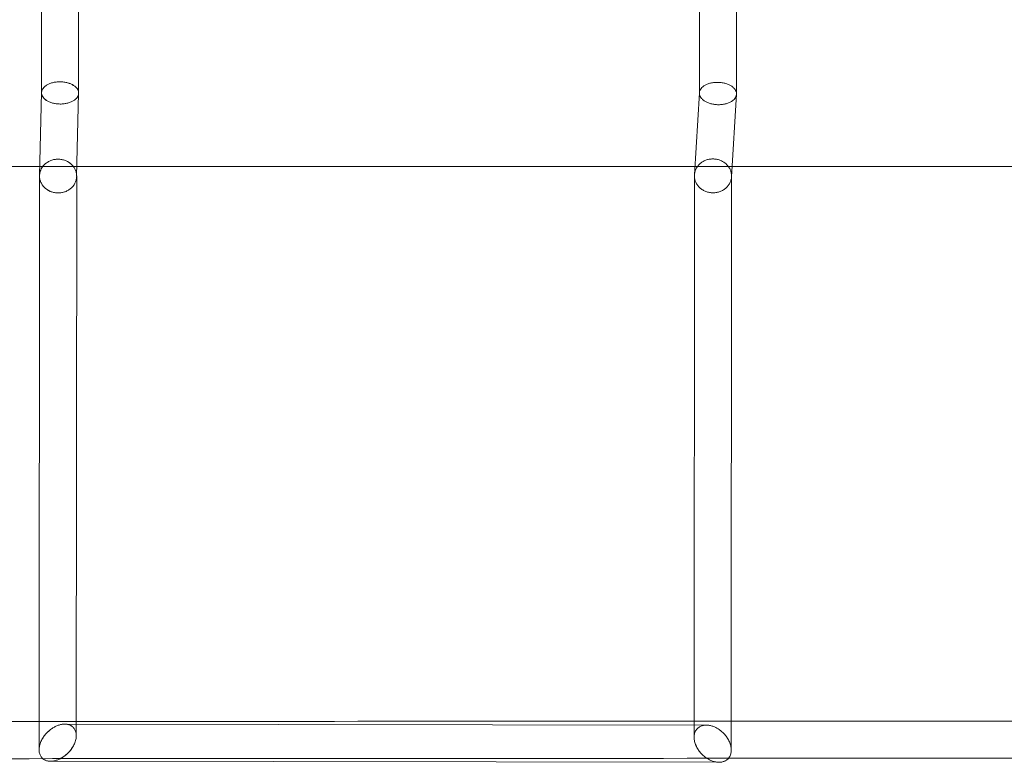
# Model space of a CAD drawing. Units: millimetres. Extents: x -7750 to 7750, y -2460 to 2460.
# Drawn here: x -694 to -190, y -374 to 6 of the extents above; entities that cross this region are included whole.
import ezdxf

# ---------------------------------------------------------------- set-up
doc = ezdxf.new("R2010")
doc.units = ezdxf.units.MM
doc.header["$LTSCALE"] = 20
doc.layers.add('2d', color=230, linetype='Continuous')

msp = doc.modelspace()

# ---------------------------------------------------------------- linework, layer by layer
at = {"layer": '2d', "linetype": 'Continuous', "lineweight": 0}
for p, q in [((-683.12, -31.27), (-683.12, 43.47)), ((-664.12, -31.41), (-664.12, 43.61)), ((-346.48, -31.47), (-346.48, 43.67)), ((-327.48, -31.83), (-327.48, 44.04)), ((-684.13, -73.67), (-683.12, -31.18)), ((-665.14, -74.08), (-664.12, -31.49)), ((-346.47, -31.26), (-349.01, -73.24)), ((-327.48, -32.04), (-330.04, -74.29)), ((-684.36, -367.31), (-684.13, -73.85)), ((-665.36, -360.1), (-665.13, -73.9)), ((-349.17, -360.95), (-349.03, -73.71)), ((-330.17, -367.5), (-330.03, -73.82)), ((-342.93, -354.72), (-671.24, -354.21)), ((-336.41, -373.73), (-678.48, -373.2))]:
    msp.add_line(p, q, dxfattribs=at)
for points, knots in [([(-674.17, -25.66), (-674.51, -25.67), (-674.85, -25.69), (-675.51, -25.75), (-675.83, -25.79), (-676.47, -25.89), (-676.78, -25.95), (-677.4, -26.09), (-677.7, -26.17), (-678.56, -26.43), (-679.09, -26.63), (-680.08, -27.1), (-680.53, -27.36), (-681.71, -28.2), (-682.29, -28.84), (-683.02, -30.17), (-683.17, -30.87), (-683.08, -31.9), (-683, -32.25), (-682.72, -32.93), (-682.54, -33.27), (-681.81, -34.24), (-681.12, -34.85), (-679.78, -35.64), (-679.28, -35.88), (-678.47, -36.19), (-678.19, -36.29), (-677.61, -36.47), (-677.31, -36.55), (-676.71, -36.69), (-676.39, -36.76), (-675.75, -36.86), (-675.42, -36.91), (-674.76, -36.98), (-674.42, -37), (-673.74, -37.02), (-673.41, -37.03), (-673.07, -37.02)], [0.03204162, 0.03204162, 0.03204162, 0.03204162, 0.0330431, 0.0330431, 0.03404458, 0.03404458, 0.03504606, 0.03504606, 0.03604755, 0.03604755, 0.03805051, 0.03805051, 0.04005347, 0.04005347, 0.0440594, 0.0440594, 0.04806532, 0.04806532, 0.05006829, 0.05006829, 0.05207125, 0.05207125, 0.05607717, 0.05607717, 0.05808014, 0.05808014, 0.05908162, 0.05908162, 0.0600831, 0.0600831, 0.06108458, 0.06108458, 0.06208606, 0.06208606, 0.06308755, 0.06308755, 0.06408903, 0.06408903, 0.06408903, 0.06408903]), ([(-673.07, -37.02), (-673.75, -37.03), (-674.42, -37.01), (-675.41, -36.91), (-675.74, -36.87), (-676.39, -36.76), (-676.71, -36.69), (-677.32, -36.55), (-677.62, -36.47), (-678.2, -36.29), (-678.48, -36.19), (-679.29, -35.87), (-679.79, -35.63), (-680.46, -35.24), (-680.67, -35.1), (-681.07, -34.82), (-681.25, -34.67), (-681.77, -34.22), (-682.06, -33.91), (-682.54, -33.25), (-682.73, -32.92), (-682.93, -32.41), (-682.98, -32.24), (-683.07, -31.9), (-683.09, -31.72), (-683.14, -31.2), (-683.11, -30.86), (-683, -30.35), (-682.95, -30.18), (-682.82, -29.84), (-682.74, -29.67), (-682.47, -29.17), (-682.23, -28.85), (-681.66, -28.23), (-681.33, -27.93), (-680.73, -27.51), (-680.52, -27.37), (-680.08, -27.12), (-679.85, -26.99), (-679.36, -26.76), (-679.1, -26.65), (-678.56, -26.44), (-678.28, -26.34), (-677.41, -26.08), (-676.8, -25.94), (-675.84, -25.79), (-675.51, -25.75), (-674.84, -25.69), (-674.51, -25.67), (-674.17, -25.66)], [0, 0, 0, 0, 0.00201423, 0.00201423, 0.00302134, 0.00302134, 0.00402846, 0.00402846, 0.00503557, 0.00503557, 0.00604269, 0.00604269, 0.00805692, 0.00805692, 0.00906403, 0.00906403, 0.01007115, 0.01007115, 0.01208538, 0.01208538, 0.01409961, 0.01409961, 0.01510672, 0.01510672, 0.01611383, 0.01611383, 0.01812806, 0.01812806, 0.01913518, 0.01913518, 0.02014229, 0.02014229, 0.02215652, 0.02215652, 0.02417075, 0.02417075, 0.02517787, 0.02517787, 0.02618498, 0.02618498, 0.0271921, 0.0271921, 0.02819921, 0.02819921, 0.03021344, 0.03021344, 0.03122055, 0.03122055, 0.03222767, 0.03222767, 0.03222767, 0.03222767]), ([(-673.07, -37.02), (-672.39, -37), (-671.74, -36.94), (-670.78, -36.79), (-670.46, -36.73), (-669.85, -36.59), (-669.55, -36.51), (-668.98, -36.33), (-668.7, -36.24), (-668.16, -36.03), (-667.91, -35.92), (-667.16, -35.57), (-666.72, -35.31), (-665.54, -34.47), (-664.96, -33.84), (-664.41, -32.84), (-664.28, -32.5), (-664.13, -31.81), (-664.1, -31.47), (-664.16, -30.77), (-664.25, -30.43), (-664.52, -29.75), (-664.7, -29.41), (-665.19, -28.76), (-665.48, -28.44), (-666.17, -27.84), (-666.57, -27.56), (-667.24, -27.17), (-667.48, -27.04), (-667.97, -26.8), (-668.23, -26.69), (-669.04, -26.38), (-669.63, -26.19), (-670.54, -25.98), (-670.86, -25.92), (-671.49, -25.81), (-671.82, -25.77), (-672.49, -25.7), (-672.82, -25.68), (-673.5, -25.65), (-673.84, -25.65), (-674.17, -25.66)], [0, 0, 0, 0, 0.0020026, 0.0020026, 0.0030039, 0.0030039, 0.0040052, 0.0040052, 0.0050065, 0.0050065, 0.0060078, 0.0060078, 0.0080104, 0.0080104, 0.01201561, 0.01201561, 0.01401821, 0.01401821, 0.01602081, 0.01602081, 0.01802341, 0.01802341, 0.02002601, 0.02002601, 0.02202861, 0.02202861, 0.02403121, 0.02403121, 0.02503251, 0.02503251, 0.02603382, 0.02603382, 0.02803642, 0.02803642, 0.02903772, 0.02903772, 0.03003902, 0.03003902, 0.03104032, 0.03104032, 0.03204162, 0.03204162, 0.03204162, 0.03204162]), ([(-674.17, -25.66), (-673.84, -25.65), (-673.5, -25.65), (-672.83, -25.67), (-672.49, -25.7), (-671.49, -25.8), (-670.85, -25.91), (-669.92, -26.12), (-669.62, -26.21), (-669.04, -26.39), (-668.76, -26.49), (-668.22, -26.7), (-667.96, -26.81), (-667.47, -27.05), (-667.23, -27.18), (-666.56, -27.57), (-666.17, -27.85), (-665.65, -28.3), (-665.49, -28.46), (-665.19, -28.77), (-665.06, -28.93), (-664.7, -29.42), (-664.51, -29.75), (-664.24, -30.43), (-664.16, -30.78), (-664.1, -31.47), (-664.13, -31.81), (-664.28, -32.5), (-664.41, -32.84), (-664.77, -33.5), (-665, -33.82), (-665.44, -34.29), (-665.6, -34.44), (-665.93, -34.74), (-666.12, -34.88), (-666.7, -35.3), (-667.14, -35.56), (-667.87, -35.91), (-668.13, -36.02), (-668.67, -36.23), (-668.95, -36.33), (-669.53, -36.5), (-669.82, -36.58), (-670.44, -36.72), (-670.76, -36.78), (-671.73, -36.94), (-672.39, -37), (-673.07, -37.02)], [0.03222767, 0.03222767, 0.03222767, 0.03222767, 0.03323322, 0.03323322, 0.03423876, 0.03423876, 0.03624986, 0.03624986, 0.03725541, 0.03725541, 0.03826095, 0.03826095, 0.0392665, 0.0392665, 0.04027205, 0.04027205, 0.04228314, 0.04228314, 0.04328869, 0.04328869, 0.04429424, 0.04429424, 0.04630533, 0.04630533, 0.04831643, 0.04831643, 0.05032752, 0.05032752, 0.05233862, 0.05233862, 0.05434971, 0.05434971, 0.05535526, 0.05535526, 0.05636081, 0.05636081, 0.0583719, 0.0583719, 0.05937745, 0.05937745, 0.060383, 0.060383, 0.06138854, 0.06138854, 0.06239409, 0.06239409, 0.06440518, 0.06440518, 0.06440518, 0.06440518]), ([(-337.67, -37.34), (-338.35, -37.3), (-339.01, -37.21), (-339.96, -37.03), (-340.28, -36.95), (-340.89, -36.79), (-341.18, -36.7), (-341.75, -36.51), (-342.02, -36.4), (-342.55, -36.18), (-342.81, -36.06), (-343.53, -35.68), (-343.97, -35.41), (-344.73, -34.83), (-345.07, -34.51), (-345.63, -33.87), (-345.86, -33.54), (-346.12, -33.04), (-346.2, -32.86), (-346.32, -32.52), (-346.37, -32.35), (-346.48, -31.83), (-346.5, -31.48), (-346.44, -30.96), (-346.41, -30.79), (-346.33, -30.44), (-346.27, -30.27), (-346.06, -29.77), (-345.87, -29.44), (-345.38, -28.8), (-345.08, -28.49), (-344.37, -27.91), (-343.98, -27.63), (-343.07, -27.14), (-342.56, -26.9), (-341.47, -26.51), (-340.88, -26.35), (-339.62, -26.1), (-338.97, -26.01), (-337.64, -25.92), (-336.95, -25.92), (-336.28, -25.97)], [0, 0, 0, 0, 0.0020151, 0.0020151, 0.00302264, 0.00302264, 0.00403019, 0.00403019, 0.00503774, 0.00503774, 0.00604529, 0.00604529, 0.00806039, 0.00806039, 0.01007548, 0.01007548, 0.01209058, 0.01209058, 0.01309813, 0.01309813, 0.01410567, 0.01410567, 0.01612077, 0.01612077, 0.01712832, 0.01712832, 0.01813587, 0.01813587, 0.02015096, 0.02015096, 0.02216606, 0.02216606, 0.02418116, 0.02418116, 0.02619625, 0.02619625, 0.02821135, 0.02821135, 0.03022644, 0.03022644, 0.03224154, 0.03224154, 0.03224154, 0.03224154]), ([(-337.67, -37.34), (-338.35, -37.3), (-339.01, -37.21), (-339.96, -37.03), (-340.28, -36.95), (-340.89, -36.79), (-341.18, -36.7), (-341.75, -36.51), (-342.02, -36.4), (-342.55, -36.18), (-342.81, -36.06), (-343.53, -35.68), (-343.97, -35.41), (-344.73, -34.83), (-345.07, -34.51), (-345.63, -33.87), (-345.86, -33.54), (-346.12, -33.04), (-346.2, -32.86), (-346.32, -32.52), (-346.37, -32.35), (-346.48, -31.83), (-346.5, -31.48), (-346.44, -30.96), (-346.41, -30.79), (-346.33, -30.44), (-346.27, -30.27), (-346.06, -29.77), (-345.87, -29.44), (-345.38, -28.8), (-345.08, -28.49), (-344.38, -27.91), (-343.98, -27.63), (-343.07, -27.13), (-342.56, -26.9), (-341.47, -26.51), (-340.88, -26.35), (-339.62, -26.1), (-338.97, -26.01), (-337.98, -25.95), (-337.64, -25.93), (-336.96, -25.93), (-336.62, -25.94), (-336.28, -25.97)], [0, 0, 0, 0, 0.00201511, 0.00201511, 0.00302267, 0.00302267, 0.00403022, 0.00403022, 0.00503778, 0.00503778, 0.00604533, 0.00604533, 0.00806044, 0.00806044, 0.01007555, 0.01007555, 0.01209066, 0.01209066, 0.01309822, 0.01309822, 0.01410578, 0.01410578, 0.01612089, 0.01612089, 0.01712844, 0.01712844, 0.018136, 0.018136, 0.02015111, 0.02015111, 0.02216622, 0.02216622, 0.02418133, 0.02418133, 0.02619644, 0.02619644, 0.02821155, 0.02821155, 0.03022666, 0.03022666, 0.03123422, 0.03123422, 0.03224177, 0.03224177, 0.03224177, 0.03224177]), ([(-336.28, -25.97), (-335.95, -25.99), (-335.62, -26.02), (-334.96, -26.1), (-334.63, -26.16), (-333.67, -26.34), (-333.06, -26.5), (-332.21, -26.8), (-331.93, -26.9), (-331.4, -27.13), (-331.15, -27.25), (-330.67, -27.5), (-330.44, -27.63), (-330, -27.9), (-329.8, -28.04), (-329.22, -28.48), (-328.89, -28.79), (-328.33, -29.43), (-328.1, -29.77), (-327.74, -30.44), (-327.62, -30.78), (-327.51, -31.3), (-327.49, -31.48), (-327.47, -31.83), (-327.48, -32), (-327.53, -32.52), (-327.62, -32.86), (-327.89, -33.54), (-328.09, -33.87), (-328.58, -34.51), (-328.88, -34.81), (-329.4, -35.25), (-329.59, -35.39), (-329.99, -35.67), (-330.21, -35.8), (-330.89, -36.17), (-331.39, -36.4), (-332.22, -36.69), (-332.5, -36.79), (-333.09, -36.95), (-333.39, -37.02), (-334.01, -37.14), (-334.33, -37.2), (-334.98, -37.28), (-335.31, -37.32), (-336.32, -37.38), (-337, -37.38), (-337.67, -37.34)], [0.03224154, 0.03224154, 0.03224154, 0.03224154, 0.03324718, 0.03324718, 0.03425281, 0.03425281, 0.03626409, 0.03626409, 0.03726972, 0.03726972, 0.03827536, 0.03827536, 0.03928099, 0.03928099, 0.04028663, 0.04028663, 0.0422979, 0.0422979, 0.04430918, 0.04430918, 0.04632045, 0.04632045, 0.04732608, 0.04732608, 0.04833172, 0.04833172, 0.05034299, 0.05034299, 0.05235427, 0.05235427, 0.05436554, 0.05436554, 0.05537117, 0.05537117, 0.05637681, 0.05637681, 0.05838808, 0.05838808, 0.05939372, 0.05939372, 0.06039936, 0.06039936, 0.06140499, 0.06140499, 0.06241063, 0.06241063, 0.0644219, 0.0644219, 0.0644219, 0.0644219]), ([(-336.28, -25.97), (-335.95, -25.99), (-335.62, -26.02), (-334.96, -26.1), (-334.63, -26.16), (-333.67, -26.34), (-333.06, -26.5), (-332.21, -26.8), (-331.93, -26.9), (-331.4, -27.13), (-331.15, -27.25), (-330.67, -27.5), (-330.44, -27.63), (-330, -27.9), (-329.8, -28.04), (-329.22, -28.48), (-328.89, -28.79), (-328.33, -29.43), (-328.1, -29.77), (-327.75, -30.44), (-327.62, -30.78), (-327.51, -31.3), (-327.49, -31.48), (-327.47, -31.83), (-327.48, -32), (-327.53, -32.52), (-327.61, -32.86), (-327.89, -33.54), (-328.09, -33.87), (-328.58, -34.51), (-328.87, -34.81), (-329.4, -35.25), (-329.59, -35.39), (-329.99, -35.67), (-330.21, -35.8), (-330.89, -36.18), (-331.39, -36.4), (-332.22, -36.69), (-332.5, -36.79), (-333.09, -36.95), (-333.39, -37.02), (-334.01, -37.14), (-334.33, -37.2), (-334.98, -37.28), (-335.31, -37.32), (-336.32, -37.38), (-337, -37.38), (-337.67, -37.34)], [0.03224177, 0.03224177, 0.03224177, 0.03224177, 0.03324741, 0.03324741, 0.03425305, 0.03425305, 0.03626434, 0.03626434, 0.03726998, 0.03726998, 0.03827562, 0.03827562, 0.03928126, 0.03928126, 0.0402869, 0.0402869, 0.04229819, 0.04229819, 0.04430947, 0.04430947, 0.04632075, 0.04632075, 0.04732639, 0.04732639, 0.04833203, 0.04833203, 0.05034332, 0.05034332, 0.0523546, 0.0523546, 0.05436588, 0.05436588, 0.05537152, 0.05537152, 0.05637716, 0.05637716, 0.05838845, 0.05838845, 0.05939409, 0.05939409, 0.06039973, 0.06039973, 0.06140537, 0.06140537, 0.06241101, 0.06241101, 0.06442229, 0.06442229, 0.06442229, 0.06442229]), ([(-675.12, -65.24), (-675.74, -65.27), (-676.35, -65.35), (-677.26, -65.55), (-677.56, -65.64), (-678.14, -65.83), (-678.72, -66.04), (-679.26, -66.31), (-679.79, -66.6), (-680.06, -66.76), (-680.81, -67.27), (-681.27, -67.64), (-681.89, -68.27), (-682.09, -68.49), (-682.46, -68.95), (-682.63, -69.18), (-682.86, -69.53), (-682.92, -69.63), (-682.99, -69.74)], [0.029730084, 0.029730084, 0.029730084, 0.029730084, 0.031587791, 0.031587791, 0.032516644, 0.032516644, 0.033445498, 0.034374352, 0.034374352, 0.035303205, 0.035303205, 0.037160912, 0.037160912, 0.038089766, 0.038089766, 0.039018619, 0.039018619, 0.039415573, 0.039415573, 0.039415573, 0.039415573]), ([(-682.41, -68.9), (-682.19, -68.61), (-681.95, -68.33), (-681.27, -67.65), (-680.81, -67.27), (-679.81, -66.59), (-679.27, -66.3), (-678.15, -65.81), (-677.56, -65.62), (-676.36, -65.35), (-675.74, -65.27), (-675.12, -65.24)], [0.021262096, 0.021262096, 0.021262096, 0.021262096, 0.022436457, 0.022436457, 0.024306161, 0.024306161, 0.026175866, 0.026175866, 0.028045571, 0.028045571, 0.029915276, 0.029915276, 0.029915276, 0.029915276]), ([(-675.12, -65.24), (-674.5, -65.21), (-673.87, -65.24), (-672.64, -65.41), (-672.03, -65.54), (-670.27, -66.12), (-669.18, -66.71), (-667.8, -67.86), (-667.38, -68.28), (-666.96, -68.79), (-666.92, -68.84), (-666.88, -68.9)], [0.029915276, 0.029915276, 0.029915276, 0.029915276, 0.031785383, 0.031785383, 0.033655491, 0.033655491, 0.037395707, 0.037395707, 0.039265815, 0.039265815, 0.039489574, 0.039489574, 0.039489574, 0.039489574]), ([(-666.88, -68.9), (-666.92, -68.84), (-666.96, -68.79), (-667.38, -68.28), (-667.8, -67.86), (-668.73, -67.09), (-669.23, -66.75), (-670.02, -66.32), (-670.3, -66.19), (-670.86, -65.94), (-671.15, -65.83), (-672.03, -65.54), (-672.63, -65.41), (-673.86, -65.24), (-674.5, -65.21), (-675.12, -65.24)], [0.020214761, 0.020214761, 0.020214761, 0.020214761, 0.020439433, 0.020439433, 0.022297563, 0.022297563, 0.024155693, 0.024155693, 0.025084758, 0.025084758, 0.026013823, 0.026013823, 0.027871954, 0.027871954, 0.029730084, 0.029730084, 0.029730084, 0.029730084]), ([(-338.66, -65.15), (-339.27, -65.1), (-339.89, -65.1), (-340.82, -65.18), (-341.14, -65.22), (-341.75, -65.33), (-342.35, -65.47), (-342.93, -65.66), (-343.5, -65.88), (-343.78, -66), (-344.61, -66.4), (-345.12, -66.72), (-345.84, -67.26), (-346.07, -67.45), (-346.5, -67.85), (-346.71, -68.06), (-347.09, -68.48), (-347.26, -68.69), (-347.41, -68.9)], [0.02972825, 0.02972825, 0.02972825, 0.02972825, 0.03158584, 0.03158584, 0.03251464, 0.03251464, 0.03344343, 0.03437223, 0.03437223, 0.03530103, 0.03530103, 0.03715862, 0.03715862, 0.03808741, 0.03808741, 0.03901621, 0.03901621, 0.03986601, 0.03986601, 0.03986601, 0.03986601]), ([(-338.66, -65.15), (-339.27, -65.1), (-339.89, -65.1), (-340.82, -65.18), (-341.14, -65.22), (-341.75, -65.33), (-342.35, -65.47), (-342.93, -65.66), (-343.5, -65.88), (-343.78, -66), (-344.61, -66.4), (-345.12, -66.72), (-345.84, -67.26), (-346.07, -67.45), (-346.5, -67.85), (-346.71, -68.06), (-347.09, -68.48), (-347.26, -68.69), (-347.41, -68.9)], [0.02972822, 0.02972822, 0.02972822, 0.02972822, 0.03158581, 0.03158581, 0.03251461, 0.03251461, 0.0334434, 0.0343722, 0.0343722, 0.03530099, 0.03530099, 0.03715858, 0.03715858, 0.03808738, 0.03808738, 0.03901617, 0.03901617, 0.03986606, 0.03986606, 0.03986606, 0.03986606]), ([(-331.7, -68.9), (-331.86, -68.69), (-332.04, -68.48), (-332.62, -67.84), (-333.06, -67.44), (-333.78, -66.9), (-334.03, -66.73), (-334.55, -66.41), (-334.82, -66.27), (-335.65, -65.87), (-336.23, -65.65), (-337.42, -65.32), (-338.04, -65.21), (-338.66, -65.15)], [0.021451011, 0.021451011, 0.021451011, 0.021451011, 0.022296186, 0.022296186, 0.024154201, 0.024154201, 0.025083209, 0.025083209, 0.026012217, 0.026012217, 0.027870232, 0.027870232, 0.029728248, 0.029728248, 0.029728248, 0.029728248]), ([(-331.7, -68.9), (-331.86, -68.69), (-332.04, -68.48), (-332.62, -67.84), (-333.06, -67.44), (-333.78, -66.9), (-334.03, -66.73), (-334.55, -66.41), (-334.82, -66.27), (-335.65, -65.87), (-336.23, -65.65), (-337.42, -65.32), (-338.04, -65.21), (-338.66, -65.15)], [0.02145108, 0.02145108, 0.02145108, 0.02145108, 0.022296165, 0.022296165, 0.024154179, 0.024154179, 0.025083186, 0.025083186, 0.026012192, 0.026012192, 0.027870206, 0.027870206, 0.02972822, 0.02972822, 0.02972822, 0.02972822]), ([(-679.09, -68.9), (-695.67, -68.9), (-712.25, -68.9), (-757.33, -68.9), (-785.83, -68.9), (-842.8, -68.9), (-871.27, -68.9), (-928.18, -68.9), (-956.62, -68.9), (-991.23, -68.9), (-997.41, -68.9), (-1003.59, -68.9)], [675.97369, 675.97369, 675.97369, 675.97369, 725.828325, 725.828325, 811.564881, 811.564881, 897.290501, 897.290501, 983.001326, 983.001326, 1001.638096, 1001.638096, 1001.638096, 1001.638096]), ([(-684.13, -73.85), (-684.13, -73.43), (-684.1, -73.01), (-683.94, -72.04), (-683.79, -71.49), (-683.3, -70.23), (-682.9, -69.53), (-682.41, -68.9)], [0.015444601, 0.015444601, 0.015444601, 0.015444601, 0.016827343, 0.016827343, 0.018697047, 0.018697047, 0.021262096, 0.021262096, 0.021262096, 0.021262096]), ([(-343.71, -68.9), (-357.92, -68.9), (-372.13, -68.9), (-414.91, -68.9), (-443.47, -68.9), (-500.58, -68.9), (-529.13, -68.9), (-586.21, -68.9), (-614.75, -68.9), (-652.11, -68.9), (-660.95, -68.9), (-669.79, -68.9)], [340.199856, 340.199856, 340.199856, 340.199856, 382.85033, 382.85033, 468.591824, 468.591824, 554.337912, 554.337912, 640.084708, 640.084708, 666.653033, 666.653033, 666.653033, 666.653033]), ([(-666.88, -68.9), (-666.56, -69.31), (-666.28, -69.74), (-665.78, -70.7), (-665.57, -71.24), (-665.27, -72.33), (-665.18, -72.9), (-665.14, -73.61), (-665.13, -73.75), (-665.13, -73.9)], [0.039489574, 0.039489574, 0.039489574, 0.039489574, 0.041135923, 0.041135923, 0.04300603, 0.04300603, 0.044876138, 0.044876138, 0.045361657, 0.045361657, 0.045361657, 0.045361657]), ([(-665.13, -73.94), (-665.13, -73.78), (-665.14, -73.62), (-665.16, -73.18), (-665.19, -72.9), (-665.28, -72.34), (-665.35, -72.06), (-665.57, -71.23), (-665.78, -70.7), (-666.18, -69.93), (-666.33, -69.68), (-666.61, -69.25), (-666.74, -69.07), (-666.88, -68.9)], [0.014340888, 0.014340888, 0.014340888, 0.014340888, 0.014865042, 0.014865042, 0.015794107, 0.015794107, 0.016723172, 0.016723172, 0.018581302, 0.018581302, 0.019510367, 0.019510367, 0.020214761, 0.020214761, 0.020214761, 0.020214761]), ([(-347.41, -68.9), (-347.6, -69.15), (-347.77, -69.41), (-348.08, -69.93), (-348.21, -70.19), (-348.44, -70.72), (-348.55, -70.98), (-348.81, -71.79), (-348.93, -72.34), (-349.02, -73.18), (-349.03, -73.45), (-349.03, -73.71)], [0.039866059, 0.039866059, 0.039866059, 0.039866059, 0.040873765, 0.040873765, 0.041802561, 0.041802561, 0.042731356, 0.042731356, 0.044588947, 0.044588947, 0.045463867, 0.045463867, 0.045463867, 0.045463867]), ([(-347.78, -69.43), (-347.83, -69.51), (-347.88, -69.6), (-348.08, -69.93), (-348.21, -70.19), (-348.44, -70.72), (-348.55, -70.98), (-348.65, -71.28), (-348.66, -71.32), (-348.67, -71.35)], [0.040554323, 0.040554323, 0.040554323, 0.040554323, 0.040873804, 0.040873804, 0.0418026, 0.0418026, 0.042731396, 0.042731396, 0.042840385, 0.042840385, 0.042840385, 0.042840385]), ([(-8.81, -68.9), (-10.39, -68.9), (-11.97, -68.9), (-23.55, -68.9), (-33.55, -68.9), (-72.11, -68.9), (-100.67, -68.9), (-157.81, -68.9), (-186.37, -68.9), (-243.51, -68.9), (-272.08, -68.9), (-312.15, -68.9), (-323.67, -68.9), (-335.18, -68.9)], [5.26843, 5.26843, 5.26843, 5.26843, 10.000001, 10.000001, 40.000042, 40.000042, 125.692132, 125.692132, 211.396627, 211.396627, 297.117309, 297.117309, 331.66223, 331.66223, 331.66223, 331.66223]), ([(-330.03, -73.84), (-330.03, -73.82), (-330.03, -73.79), (-330.03, -73.48), (-330.05, -73.2), (-330.15, -72.35), (-330.27, -71.8), (-330.54, -70.99), (-330.65, -70.72), (-330.89, -70.19), (-331.03, -69.94), (-331.34, -69.42), (-331.51, -69.15), (-331.7, -68.9)], [0.015712023, 0.015712023, 0.015712023, 0.015712023, 0.015793132, 0.015793132, 0.016722139, 0.016722139, 0.018580155, 0.018580155, 0.019509163, 0.019509163, 0.02043817, 0.02043817, 0.021451011, 0.021451011, 0.021451011, 0.021451011]), ([(-330.03, -73.82), (-330.03, -73.8), (-330.03, -73.78), (-330.03, -73.48), (-330.05, -73.2), (-330.15, -72.35), (-330.27, -71.8), (-330.54, -70.99), (-330.65, -70.72), (-330.89, -70.19), (-331.03, -69.94), (-331.34, -69.42), (-331.51, -69.15), (-331.7, -68.9)], [0.015737051, 0.015737051, 0.015737051, 0.015737051, 0.015793117, 0.015793117, 0.016722124, 0.016722124, 0.018580137, 0.018580137, 0.019509144, 0.019509144, 0.020438151, 0.020438151, 0.02145108, 0.02145108, 0.02145108, 0.02145108]), ([(-674.15, -82.51), (-675.4, -82.57), (-676.65, -82.4), (-679, -81.63), (-680.09, -81.04), (-681.93, -79.51), (-682.69, -78.59), (-683.48, -77.05), (-683.69, -76.52), (-684, -75.42), (-684.09, -74.86), (-684.13, -74.14), (-684.13, -74), (-684.13, -73.85)], [0, 0, 0, 0, 0.00373941, 0.00373941, 0.00747882, 0.00747882, 0.01121823, 0.01121823, 0.01308793, 0.01308793, 0.01495764, 0.01495764, 0.0154446, 0.0154446, 0.0154446, 0.0154446]), ([(-684.13, -73.88), (-684.13, -74.02), (-684.13, -74.15), (-684.09, -74.86), (-684, -75.42), (-683.77, -76.23), (-683.68, -76.5), (-683.47, -77.04), (-683.35, -77.3), (-682.95, -78.07), (-682.63, -78.56), (-681.9, -79.47), (-681.47, -79.89), (-680.55, -80.65), (-680.05, -80.99), (-679.25, -81.43), (-678.97, -81.57), (-678.41, -81.81), (-678.12, -81.92), (-677.25, -82.2), (-676.64, -82.34), (-675.4, -82.51), (-674.78, -82.54), (-674.15, -82.51)], [0.04415303, 0.04415303, 0.04415303, 0.04415303, 0.04459174, 0.04459174, 0.04644945, 0.04644945, 0.0473783, 0.0473783, 0.04830715, 0.04830715, 0.05016486, 0.05016486, 0.05202257, 0.05202257, 0.05388028, 0.05388028, 0.05480913, 0.05480913, 0.05573798, 0.05573798, 0.05759569, 0.05759569, 0.0594534, 0.0594534, 0.0594534, 0.0594534]), ([(-683.46, -70.67), (-683.51, -70.76), (-683.54, -70.86), (-683.69, -71.22), (-683.78, -71.49), (-683.93, -72.04), (-683.99, -72.32), (-684.04, -72.63), (-684.04, -72.67), (-684.05, -72.7)], [0.040543931, 0.040543931, 0.040543931, 0.040543931, 0.040876326, 0.040876326, 0.04180518, 0.04180518, 0.042734034, 0.042734034, 0.042852943, 0.042852943, 0.042852943, 0.042852943]), ([(-665.13, -73.9), (-665.13, -74.32), (-665.17, -74.74), (-665.33, -75.71), (-665.48, -76.26), (-666.1, -77.86), (-666.75, -78.85), (-668, -80.11), (-668.46, -80.49), (-669.46, -81.16), (-670, -81.45), (-670.84, -81.82), (-671.13, -81.93), (-671.71, -82.12), (-672.01, -82.2), (-672.92, -82.4), (-673.53, -82.49), (-674.15, -82.51)], [0.04536166, 0.04536166, 0.04536166, 0.04536166, 0.04674625, 0.04674625, 0.04861635, 0.04861635, 0.05235657, 0.05235657, 0.05422668, 0.05422668, 0.05609678, 0.05609678, 0.05703184, 0.05703184, 0.05796689, 0.05796689, 0.059837, 0.059837, 0.059837, 0.059837]), ([(-674.15, -82.51), (-673.52, -82.49), (-672.91, -82.4), (-672.01, -82.2), (-671.71, -82.12), (-671.13, -81.92), (-670.83, -81.82), (-669.99, -81.45), (-669.46, -81.16), (-668.71, -80.66), (-668.47, -80.48), (-668.01, -80.09), (-667.79, -79.89), (-667.17, -79.27), (-666.8, -78.81), (-666.32, -78.08), (-666.17, -77.83), (-665.91, -77.32), (-665.67, -76.8), (-665.49, -76.26), (-665.34, -75.71), (-665.28, -75.43), (-665.17, -74.75), (-665.14, -74.34), (-665.13, -73.94)], [0, 0, 0, 0, 0.00185813, 0.00185813, 0.0027872, 0.0027872, 0.00371626, 0.00371626, 0.00557439, 0.00557439, 0.00650346, 0.00650346, 0.00743252, 0.00743252, 0.00929065, 0.00929065, 0.01021972, 0.01021972, 0.01114878, 0.01207785, 0.01207785, 0.01300691, 0.01300691, 0.01434089, 0.01434089, 0.01434089, 0.01434089]), ([(-348.67, -71.35), (-348.83, -71.86), (-348.93, -72.38), (-349.02, -73.19), (-349.03, -73.47), (-349.03, -73.74)], [0.042840385, 0.042840385, 0.042840385, 0.042840385, 0.044588989, 0.044588989, 0.045499134, 0.045499134, 0.045499134, 0.045499134]), ([(-349.03, -73.71), (-349.03, -74.01), (-349.01, -74.31), (-348.95, -74.89), (-348.9, -75.17), (-348.78, -75.72), (-348.7, -76), (-348.42, -76.82), (-348.18, -77.34), (-347.59, -78.33), (-347.24, -78.81), (-346.45, -79.69), (-346.01, -80.09), (-345.28, -80.63), (-345.03, -80.8), (-344.51, -81.11), (-344.24, -81.26), (-343.42, -81.66), (-342.84, -81.88), (-341.64, -82.21), (-341.03, -82.32), (-340.4, -82.38)], [0.04546387, 0.04546387, 0.04546387, 0.04546387, 0.04644654, 0.04644654, 0.04737533, 0.04737533, 0.04830413, 0.04830413, 0.05016172, 0.05016172, 0.05201931, 0.05201931, 0.0538769, 0.0538769, 0.0548057, 0.0548057, 0.05573449, 0.05573449, 0.05759208, 0.05759208, 0.05944967, 0.05944967, 0.05944967, 0.05944967]), ([(-349.03, -73.74), (-349.03, -74.03), (-349.01, -74.32), (-348.95, -74.89), (-348.9, -75.17), (-348.78, -75.72), (-348.7, -76), (-348.42, -76.82), (-348.18, -77.34), (-347.59, -78.33), (-347.24, -78.81), (-346.45, -79.69), (-346.01, -80.09), (-345.28, -80.63), (-345.03, -80.8), (-344.51, -81.11), (-344.24, -81.26), (-343.42, -81.66), (-342.84, -81.88), (-341.64, -82.21), (-341.03, -82.32), (-340.4, -82.38)], [0.04549913, 0.04549913, 0.04549913, 0.04549913, 0.04644658, 0.04644658, 0.04737538, 0.04737538, 0.04830417, 0.04830417, 0.05016177, 0.05016177, 0.05201936, 0.05201936, 0.05387695, 0.05387695, 0.05480575, 0.05480575, 0.05573454, 0.05573454, 0.05759214, 0.05759214, 0.05944973, 0.05944973, 0.05944973, 0.05944973]), ([(-340.4, -82.38), (-339.78, -82.43), (-339.16, -82.43), (-338.23, -82.35), (-337.93, -82.31), (-337.31, -82.2), (-337.01, -82.13), (-336.12, -81.88), (-335.55, -81.66), (-334.73, -81.26), (-334.46, -81.12), (-333.94, -80.8), (-333.69, -80.63), (-332.98, -80.09), (-332.54, -79.69), (-331.95, -79.03), (-331.77, -78.8), (-331.43, -78.33), (-331.11, -77.85), (-330.85, -77.34), (-330.61, -76.82), (-330.51, -76.55), (-330.24, -75.73), (-330.13, -75.18), (-330.04, -74.35), (-330.03, -74.09), (-330.03, -73.82)], [0, 0, 0, 0, 0.00185801, 0.00185801, 0.00278702, 0.00278702, 0.00371603, 0.00371603, 0.00557404, 0.00557404, 0.00650305, 0.00650305, 0.00743205, 0.00743205, 0.00929007, 0.00929007, 0.01021908, 0.01021908, 0.01114808, 0.01207709, 0.01207709, 0.0130061, 0.0130061, 0.01486411, 0.01486411, 0.01573705, 0.01573705, 0.01573705, 0.01573705]), ([(-340.4, -82.38), (-339.78, -82.43), (-339.16, -82.43), (-338.23, -82.35), (-337.93, -82.31), (-337.31, -82.2), (-337.01, -82.13), (-336.12, -81.88), (-335.55, -81.66), (-334.73, -81.26), (-334.46, -81.12), (-333.94, -80.8), (-333.69, -80.63), (-332.98, -80.09), (-332.54, -79.69), (-331.95, -79.03), (-331.77, -78.8), (-331.43, -78.33), (-331.11, -77.85), (-330.85, -77.34), (-330.61, -76.82), (-330.51, -76.55), (-330.24, -75.73), (-330.13, -75.18), (-330.04, -74.36), (-330.03, -74.1), (-330.03, -73.84)], [0, 0, 0, 0, 0.00185802, 0.00185802, 0.00278702, 0.00278702, 0.00371603, 0.00371603, 0.00557405, 0.00557405, 0.00650305, 0.00650305, 0.00743206, 0.00743206, 0.00929008, 0.00929008, 0.01021909, 0.01021909, 0.01114809, 0.0120771, 0.0120771, 0.01300611, 0.01300611, 0.01486412, 0.01486412, 0.01571202, 0.01571202, 0.01571202, 0.01571202]), ([(-1916.96, -354.53), (-1665.48, -354.03), (-1411.82, -353.63), (-901.88, -353.03), (-645.59, -352.83), (-132.13, -352.63), (125.04, -352.63), (638.49, -352.83), (894.78, -353.03), (1404.73, -353.63), (1658.39, -354.03), (1909.86, -354.53)], [1.3640749, 1.3640749, 1.3640749, 1.3640749, 1.4467632, 1.4467632, 1.5294519, 1.5294519, 1.6121407, 1.6121407, 1.6948295, 1.6948295, 1.7775177, 1.7775177, 1.7775177, 1.7775177]), ([(-682.43, -371.89), (-682.63, -371.72), (-682.82, -371.54), (-683.17, -371.13), (-683.33, -370.91), (-683.63, -370.43), (-683.76, -370.18), (-683.99, -369.63), (-684.08, -369.34), (-684.24, -368.71), (-684.29, -368.38), (-684.36, -367.71), (-684.37, -367.36), (-684.35, -366.81), (-684.33, -366.63), (-684.29, -366.26), (-684.27, -366.07), (-684.18, -365.52), (-684.1, -365.14), (-683.89, -364.4), (-683.77, -364.03), (-683.49, -363.31), (-683.34, -362.96), (-683, -362.26), (-682.82, -361.93), (-682.25, -360.96), (-681.83, -360.36), (-681.15, -359.51), (-680.92, -359.24), (-680.45, -358.73), (-680.21, -358.48), (-679.48, -357.77), (-678.98, -357.35), (-678.22, -356.76), (-677.96, -356.58), (-677.43, -356.23), (-677.17, -356.07), (-676.39, -355.61), (-675.87, -355.34), (-675.34, -355.12)], [0.01253086, 0.01253086, 0.01253086, 0.01253086, 0.01370789, 0.01370789, 0.01485021, 0.01485021, 0.01599253, 0.01599253, 0.01713486, 0.01713486, 0.01827718, 0.01827718, 0.0194195, 0.0194195, 0.01999067, 0.01999067, 0.02056183, 0.02056183, 0.02170415, 0.02170415, 0.02284648, 0.02284648, 0.0239888, 0.0239888, 0.02513112, 0.02513112, 0.02741577, 0.02741577, 0.02855809, 0.02855809, 0.02970042, 0.02970042, 0.03198507, 0.03198507, 0.03312739, 0.03312739, 0.03426971, 0.03426971, 0.03655436, 0.03655436, 0.03655436, 0.03655436]), ([(-675.34, -355.12), (-675.87, -355.35), (-676.4, -355.61), (-677.45, -356.23), (-677.97, -356.58), (-679, -357.36), (-679.5, -357.79), (-680.48, -358.74), (-680.95, -359.26), (-681.84, -360.38), (-682.27, -360.99), (-682.84, -361.96), (-683.02, -362.3), (-683.35, -362.98), (-683.5, -363.33), (-683.77, -364.04), (-683.89, -364.4), (-684.1, -365.14), (-684.18, -365.51), (-684.3, -366.25), (-684.34, -366.62), (-684.37, -367.34), (-684.36, -367.69), (-684.3, -368.37), (-684.24, -368.7), (-684.09, -369.32), (-684, -369.61), (-683.77, -370.16), (-683.64, -370.42), (-683.34, -370.9), (-683.18, -371.11), (-682.84, -371.51), (-682.66, -371.69), (-682.46, -371.87), (-682.44, -371.88), (-682.43, -371.89)], [0.03693653, 0.03693653, 0.03693653, 0.03693653, 0.03924498, 0.03924498, 0.04155342, 0.04155342, 0.04386187, 0.04386187, 0.04617032, 0.04617032, 0.04847877, 0.04847877, 0.04963299, 0.04963299, 0.05078722, 0.05078722, 0.05194144, 0.05194144, 0.05309567, 0.05309567, 0.05424989, 0.05424989, 0.05540411, 0.05540411, 0.05655834, 0.05655834, 0.05771256, 0.05771256, 0.05886679, 0.05886679, 0.06002101, 0.06002101, 0.06117524, 0.06117524, 0.06125164, 0.06125164, 0.06125164, 0.06125164]), ([(-675.34, -355.12), (-674.82, -354.9), (-674.29, -354.71), (-673.5, -354.5), (-673.23, -354.43), (-672.71, -354.33), (-672.45, -354.29), (-671.68, -354.21), (-671.17, -354.2), (-670.19, -354.27), (-669.7, -354.35), (-668.76, -354.64), (-668.31, -354.83), (-667.67, -355.23), (-667.47, -355.37), (-667.08, -355.7), (-666.89, -355.89), (-666.55, -356.29), (-666.39, -356.5), (-666.09, -356.98), (-665.96, -357.23), (-665.61, -358.07), (-665.46, -358.69), (-665.33, -360.07), (-665.36, -360.79), (-665.6, -362.29), (-665.81, -363.03), (-666.37, -364.48), (-666.71, -365.16), (-667.28, -366.14), (-667.49, -366.45), (-667.91, -367.06), (-668.12, -367.35), (-668.79, -368.19), (-669.26, -368.7), (-670, -369.41), (-670.25, -369.64), (-670.75, -370.07), (-671, -370.27), (-671.76, -370.85), (-672.28, -371.19), (-673.32, -371.8), (-673.84, -372.07), (-674.38, -372.3)], [0.03655436, 0.03655436, 0.03655436, 0.03655436, 0.03883852, 0.03883852, 0.03998059, 0.03998059, 0.04112267, 0.04112267, 0.04340682, 0.04340682, 0.04569098, 0.04569098, 0.04797513, 0.04797513, 0.04911721, 0.04911721, 0.05025929, 0.05025929, 0.05140136, 0.05140136, 0.05254344, 0.05254344, 0.05482759, 0.05482759, 0.05711175, 0.05711175, 0.0593959, 0.0593959, 0.06168006, 0.06168006, 0.06282213, 0.06282213, 0.06396421, 0.06396421, 0.06624836, 0.06624836, 0.06739044, 0.06739044, 0.06853252, 0.06853252, 0.07081667, 0.07081667, 0.07310083, 0.07310083, 0.07310083, 0.07310083]), ([(-674.38, -372.3), (-673.31, -371.84), (-672.26, -371.23), (-670.72, -370.06), (-670.22, -369.63), (-669.24, -368.68), (-668.77, -368.16), (-668.1, -367.32), (-667.88, -367.02), (-667.46, -366.42), (-667.26, -366.1), (-666.69, -365.13), (-666.36, -364.45), (-665.94, -363.38), (-665.82, -363.01), (-665.62, -362.28), (-665.54, -361.91), (-665.42, -361.17), (-665.38, -360.8), (-665.35, -360.08), (-665.36, -359.73), (-665.42, -359.05), (-665.47, -358.72), (-665.62, -358.1), (-665.72, -357.81), (-665.95, -357.26), (-666.08, -357), (-666.37, -356.52), (-666.53, -356.31), (-666.87, -355.91), (-667.05, -355.73), (-667.44, -355.39), (-667.64, -355.25), (-668.27, -354.85), (-668.72, -354.65), (-669.66, -354.36), (-670.15, -354.27), (-671.15, -354.2), (-671.66, -354.21), (-672.7, -354.32), (-673.23, -354.42), (-674.28, -354.71), (-674.81, -354.89), (-675.34, -355.12)], [0, 0, 0, 0, 0.00461707, 0.00461707, 0.0069256, 0.0069256, 0.00923413, 0.00923413, 0.0103884, 0.0103884, 0.01154266, 0.01154266, 0.0138512, 0.0138512, 0.01500546, 0.01500546, 0.01615973, 0.01615973, 0.017314, 0.017314, 0.01846826, 0.01846826, 0.01962253, 0.01962253, 0.0207768, 0.0207768, 0.02193106, 0.02193106, 0.02308533, 0.02308533, 0.0242396, 0.0242396, 0.02539386, 0.02539386, 0.0277024, 0.0277024, 0.03001093, 0.03001093, 0.03231946, 0.03231946, 0.03462799, 0.03462799, 0.03693653, 0.03693653, 0.03693653, 0.03693653]), ([(-340.55, -372.81), (-341.09, -372.58), (-341.62, -372.31), (-342.67, -371.68), (-343.19, -371.32), (-343.96, -370.72), (-344.21, -370.51), (-344.7, -370.07), (-344.95, -369.84), (-345.66, -369.12), (-346.11, -368.6), (-346.75, -367.74), (-346.96, -367.45), (-347.35, -366.84), (-347.54, -366.53), (-347.89, -365.88), (-348.06, -365.55), (-348.36, -364.87), (-348.49, -364.52), (-348.73, -363.81), (-348.83, -363.46), (-349, -362.73), (-349.07, -362.37), (-349.15, -361.65), (-349.17, -361.29), (-349.17, -360.6), (-349.15, -360.25), (-349.06, -359.59), (-349, -359.27), (-348.83, -358.66), (-348.72, -358.37), (-348.35, -357.54), (-348.04, -357.07), (-347.5, -356.46), (-347.3, -356.27), (-346.9, -355.94), (-346.69, -355.79), (-346.26, -355.52), (-346.03, -355.4), (-345.57, -355.19), (-345.33, -355.1), (-344.6, -354.88), (-344.1, -354.79), (-343.08, -354.71), (-342.55, -354.71), (-341.48, -354.83), (-340.95, -354.93), (-339.87, -355.22), (-339.34, -355.41), (-338.8, -355.64)], [0, 0, 0, 0, 0.00222329, 0.00222329, 0.00444659, 0.00444659, 0.00555823, 0.00555823, 0.00666988, 0.00666988, 0.00889317, 0.00889317, 0.01000482, 0.01000482, 0.01111647, 0.01111647, 0.01222811, 0.01222811, 0.01333976, 0.01333976, 0.01445141, 0.01445141, 0.01556305, 0.01556305, 0.0166747, 0.0166747, 0.01778634, 0.01778634, 0.01889799, 0.01889799, 0.02000964, 0.02000964, 0.02223293, 0.02223293, 0.02334458, 0.02334458, 0.02445622, 0.02445622, 0.02556787, 0.02556787, 0.02667952, 0.02667952, 0.02890281, 0.02890281, 0.0311261, 0.0311261, 0.0333494, 0.0333494, 0.03557269, 0.03557269, 0.03557269, 0.03557269]), ([(-340.55, -372.81), (-341.09, -372.58), (-341.62, -372.31), (-342.67, -371.68), (-343.19, -371.32), (-343.95, -370.72), (-344.21, -370.51), (-344.7, -370.07), (-344.94, -369.84), (-345.66, -369.12), (-346.11, -368.6), (-346.75, -367.74), (-346.96, -367.45), (-347.35, -366.84), (-347.54, -366.53), (-347.89, -365.88), (-348.05, -365.55), (-348.36, -364.87), (-348.49, -364.52), (-348.73, -363.81), (-348.83, -363.46), (-349, -362.73), (-349.06, -362.37), (-349.15, -361.65), (-349.17, -361.29), (-349.17, -360.6), (-349.15, -360.25), (-349.06, -359.59), (-348.99, -359.27), (-348.82, -358.66), (-348.72, -358.37), (-348.35, -357.54), (-348.04, -357.07), (-347.49, -356.46), (-347.3, -356.28), (-346.9, -355.94), (-346.69, -355.79), (-346.26, -355.52), (-346.03, -355.4), (-345.57, -355.19), (-345.33, -355.1), (-344.6, -354.88), (-344.1, -354.79), (-343.08, -354.71), (-342.55, -354.71), (-341.48, -354.83), (-340.95, -354.93), (-339.87, -355.22), (-339.34, -355.41), (-338.8, -355.64)], [0, 0, 0, 0, 0.00222296, 0.00222296, 0.00444591, 0.00444591, 0.00555739, 0.00555739, 0.00666887, 0.00666887, 0.00889183, 0.00889183, 0.01000331, 0.01000331, 0.01111479, 0.01111479, 0.01222627, 0.01222627, 0.01333774, 0.01333774, 0.01444922, 0.01444922, 0.0155607, 0.0155607, 0.01667218, 0.01667218, 0.01778366, 0.01778366, 0.01889514, 0.01889514, 0.02000662, 0.02000662, 0.02222957, 0.02222957, 0.02334105, 0.02334105, 0.02445253, 0.02445253, 0.02556401, 0.02556401, 0.02667549, 0.02667549, 0.02889845, 0.02889845, 0.0311214, 0.0311214, 0.03334436, 0.03334436, 0.03556732, 0.03556732, 0.03556732, 0.03556732]), ([(-338.8, -355.64), (-338.53, -355.76), (-338.26, -355.88), (-337.73, -356.16), (-337.46, -356.31), (-336.67, -356.78), (-336.16, -357.13), (-335.15, -357.92), (-334.66, -358.35), (-333.7, -359.33), (-333.24, -359.85), (-332.6, -360.69), (-332.4, -360.99), (-332, -361.6), (-331.81, -361.91), (-331.28, -362.88), (-330.98, -363.56), (-330.5, -364.99), (-330.33, -365.7), (-330.22, -366.61), (-330.2, -366.79), (-330.18, -367.15), (-330.17, -367.33), (-330.17, -367.85), (-330.2, -368.19), (-330.28, -368.85), (-330.35, -369.18), (-330.52, -369.79), (-330.62, -370.08), (-330.87, -370.62), (-331.01, -370.88), (-331.32, -371.36), (-331.48, -371.58), (-331.84, -371.98), (-332.03, -372.17), (-332.44, -372.51), (-332.65, -372.66), (-333.3, -373.07), (-333.76, -373.27), (-334.73, -373.57), (-335.24, -373.66), (-336.27, -373.75), (-336.79, -373.74), (-337.84, -373.63), (-338.38, -373.53), (-339.46, -373.23), (-340, -373.04), (-340.55, -372.81)], [0.03556732, 0.03556732, 0.03556732, 0.03556732, 0.03667842, 0.03667842, 0.03778951, 0.03778951, 0.04001171, 0.04001171, 0.04223391, 0.04223391, 0.0444561, 0.0444561, 0.0455672, 0.0455672, 0.0466783, 0.0466783, 0.0489005, 0.0489005, 0.05112269, 0.05112269, 0.05167824, 0.05167824, 0.05223379, 0.05223379, 0.05334489, 0.05334489, 0.05445599, 0.05445599, 0.05556708, 0.05556708, 0.05667818, 0.05667818, 0.05778928, 0.05778928, 0.05890038, 0.05890038, 0.06001148, 0.06001148, 0.06223367, 0.06223367, 0.06445587, 0.06445587, 0.06667807, 0.06667807, 0.06890026, 0.06890026, 0.07112246, 0.07112246, 0.07112246, 0.07112246]), ([(-338.8, -355.64), (-338.53, -355.76), (-338.26, -355.88), (-337.72, -356.16), (-337.46, -356.31), (-336.67, -356.78), (-336.16, -357.13), (-335.15, -357.92), (-334.66, -358.35), (-333.7, -359.33), (-333.24, -359.85), (-332.6, -360.69), (-332.39, -360.99), (-332, -361.6), (-331.81, -361.91), (-331.28, -362.88), (-330.98, -363.56), (-330.49, -364.99), (-330.32, -365.71), (-330.22, -366.61), (-330.2, -366.79), (-330.18, -367.15), (-330.17, -367.33), (-330.17, -367.85), (-330.19, -368.19), (-330.28, -368.85), (-330.35, -369.18), (-330.52, -369.79), (-330.62, -370.08), (-330.87, -370.63), (-331.01, -370.88), (-331.3, -371.33), (-331.44, -371.53), (-331.6, -371.71)], [0.03557269, 0.03557269, 0.03557269, 0.03557269, 0.03668396, 0.03668396, 0.03779523, 0.03779523, 0.04001776, 0.04001776, 0.0422403, 0.0422403, 0.04446283, 0.04446283, 0.0455741, 0.0455741, 0.04668537, 0.04668537, 0.0489079, 0.0489079, 0.05113044, 0.05113044, 0.05168607, 0.05168607, 0.05224171, 0.05224171, 0.05335297, 0.05335297, 0.05446424, 0.05446424, 0.05557551, 0.05557551, 0.05668678, 0.05668678, 0.05766802, 0.05766802, 0.05766802, 0.05766802]), ([(-1916.98, -373.53), (-1665.5, -373.03), (-1411.84, -372.63), (-901.89, -372.03), (-645.59, -371.83), (-132.13, -371.63), (125.04, -371.63), (638.5, -371.83), (894.79, -372.03), (1404.75, -372.63), (1658.41, -373.03), (1909.89, -373.53)], [1.3640681, 1.3640681, 1.3640681, 1.3640681, 1.4467594, 1.4467594, 1.5294507, 1.5294507, 1.612142, 1.612142, 1.6948333, 1.6948333, 1.7775246, 1.7775246, 1.7775246, 1.7775246]), ([(-678.48, -373.2), (-678.67, -373.2), (-678.86, -373.19), (-679.54, -373.14), (-680.03, -373.06), (-680.73, -372.85), (-680.96, -372.76), (-681.4, -372.56), (-681.62, -372.45), (-682.04, -372.19), (-682.24, -372.05), (-682.43, -371.89)], [0.0060113, 0.0060113, 0.0060113, 0.0060113, 0.006853943, 0.006853943, 0.00913859, 0.00913859, 0.010280914, 0.010280914, 0.011423238, 0.011423238, 0.012530856, 0.012530856, 0.012530856, 0.012530856]), ([(-682.43, -371.89), (-682.25, -372.04), (-682.06, -372.18), (-681.44, -372.57), (-680.99, -372.77), (-679.84, -373.12), (-679.11, -373.21), (-678.37, -373.2)], [0.061251645, 0.061251645, 0.061251645, 0.061251645, 0.062329459, 0.062329459, 0.064637908, 0.064637908, 0.068010231, 0.068010231, 0.068010231, 0.068010231]), ([(-674.38, -372.3), (-675.44, -372.75), (-676.49, -373.03), (-677.77, -373.18), (-678.03, -373.19), (-678.35, -373.2), (-678.42, -373.2), (-678.48, -373.2)], [0, 0, 0, 0, 0.004569295, 0.004569295, 0.005711619, 0.005711619, 0.0060113, 0.0060113, 0.0060113, 0.0060113]), ([(-678.37, -373.2), (-678.1, -373.2), (-677.82, -373.18), (-677.02, -373.09), (-676.5, -372.99), (-675.44, -372.71), (-674.91, -372.52), (-674.38, -372.3)], [0.068010231, 0.068010231, 0.068010231, 0.068010231, 0.069254804, 0.069254804, 0.071563253, 0.071563253, 0.073871701, 0.073871701, 0.073871701, 0.073871701]), ([(-336.41, -373.73), (-336.71, -373.73), (-337.01, -373.71), (-337.84, -373.63), (-338.38, -373.53), (-339.46, -373.23), (-340, -373.04), (-340.55, -372.81)], [0.065414477, 0.065414477, 0.065414477, 0.065414477, 0.066688188, 0.066688188, 0.068910723, 0.068910723, 0.071133259, 0.071133259, 0.071133259, 0.071133259]), ([(-331.6, -371.71), (-331.62, -371.74), (-331.64, -371.76), (-331.84, -371.99), (-332.03, -372.17), (-332.43, -372.51), (-332.65, -372.66), (-333.3, -373.07), (-333.76, -373.27), (-334.73, -373.57), (-335.24, -373.66), (-335.97, -373.72), (-336.19, -373.73), (-336.41, -373.73)], [0.057668022, 0.057668022, 0.057668022, 0.057668022, 0.057798045, 0.057798045, 0.058909313, 0.058909313, 0.060020581, 0.060020581, 0.062243117, 0.062243117, 0.064465652, 0.064465652, 0.065414477, 0.065414477, 0.065414477, 0.065414477])]:
    msp.add_open_spline(points, degree=3, knots=knots, dxfattribs=at)
for points in [[(-682.99, -69.74), (-683.17, -70.04), (-683.33, -70.35), (-683.46, -70.67)], [(-669.79, -68.9), (-672.89, -68.9), (-675.99, -68.9), (-679.09, -68.9)], [(-347.41, -68.9), (-347.54, -69.07), (-347.66, -69.25), (-347.78, -69.43)], [(-335.18, -68.9), (-338.02, -68.9), (-340.87, -68.9), (-343.71, -68.9)], [(-684.05, -72.7), (-684.11, -73.09), (-684.14, -73.49), (-684.13, -73.88)]]:
    msp.add_open_spline(points, degree=3, dxfattribs=at)

doc.saveas('drawing.dxf')
